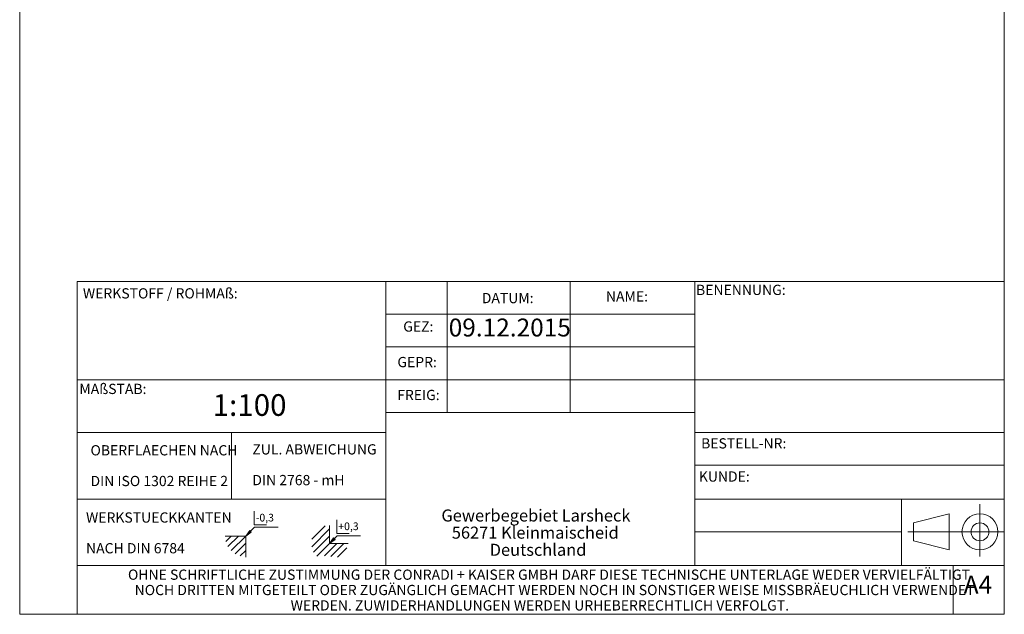
# Model space of a CAD drawing. Units: millimetres. Extents: x 13 to 205, y 5 to 297.
# Drawn here: x 13 to 205, y 5 to 121 of the extents above; entities that cross this region are included whole.
import ezdxf

# ---------------------------------------------------------------- set-up
doc = ezdxf.new("R2010")
doc.units = ezdxf.units.MM
doc.linetypes.add('CENTERX2', pattern=[20.32, 12.7, -2.54, 2.54, -2.54])
doc.styles.add('SLDTEXTSTYLE0', font='TXT', dxfattribs={"width": 0.75})
doc.styles.add('SLDTEXTSTYLE2', font='ISOCP', dxfattribs={"width": 0.96})
doc.styles.add('SLDTEXTSTYLE3', font='TXT', dxfattribs={"width": 0.7})

# ---------------------------------------------------------------- blocks, each defined once
blk = doc.blocks.new('SW_NOTE_1')
at = {"color": 0, "linetype": 'Continuous', "lineweight": 0, "char_height": 2, "attachment_point": 1, "style": 'SLDTEXTSTYLE2'}
for s, insert in [('OHNE SCHRIFTLICHE ZUSTIMMUNG DER CONRADI + KAISER GMBH DARF DIESE TECHNISCHE UNTERLAGE WEDER VERVIELFÄLTIGT ', (0, 2.58)), ('NOCH DRITTEN MITGETEILT ODER ZUGÄNGLICH GEMACHT WERDEN NOCH IN SONSTIGER WEISE MISSBRÄEUCHLICH VERWENDET ', (1.3, -0.42)), ('WERDEN. ZUWIDERHANDLUNGEN WERDEN URHEBERRECHTLICH VERFOLGT.', (31.76, -3.42))]:
    blk.add_mtext(s, dxfattribs=dict(at, insert=insert))
blk = doc.blocks.new('SW_NOTE_3')
at = {"color": 0, "linetype": 'Continuous', "lineweight": 0, "char_height": 2, "attachment_point": 1, "style": 'SLDTEXTSTYLE2'}
for s, insert in [('ZUL. ABWEICHUNG', (0, 2.58)), ('DIN 2768 - mH', (0, -3.42))]:
    blk.add_mtext(s, dxfattribs=dict(at, insert=insert))
blk = doc.blocks.new('SW_NOTE_4')
at = {"color": 0, "linetype": 'Continuous', "lineweight": 0, "char_height": 2, "attachment_point": 1, "style": 'SLDTEXTSTYLE2'}
for s, insert in [('OBERFLAECHEN NACH', (0, 2.58)), ('DIN ISO 1302 REIHE 2', (0, -3.42))]:
    blk.add_mtext(s, dxfattribs=dict(at, insert=insert))
blk = doc.blocks.new('SW_NOTE_5')
at = {"color": 0, "linetype": 'Continuous', "lineweight": 0, "char_height": 2, "attachment_point": 1, "style": 'SLDTEXTSTYLE2'}
for s, insert in [('WERKSTUECKKANTEN', (0, 2.58)), ('NACH DIN 6784', (0, -3.42))]:
    blk.add_mtext(s, dxfattribs=dict(at, insert=insert))
blk = doc.blocks.new('SW_NOTE_6')
at = {"color": 0, "linetype": 'Continuous', "lineweight": 0, "char_height": 2.35, "attachment_point": 1, "style": 'SLDTEXTSTYLE3'}
for s, insert in [('Gewerbegebiet Larsheck', (0, 3.03)), ('56271 Kleinmaischeid', (2.03, -0.32)), ('Deutschland', (9.43, -3.67))]:
    blk.add_mtext(s, dxfattribs=dict(at, insert=insert))

msp = doc.modelspace()

# ---------------------------------------------------------------- linework, layer by layer
at = {"color": 7, "linetype": 'Continuous', "lineweight": 0}
for p, q in [((12.8, 292), (12.8, 5)), ((205, 5), (205, 292)), ((205, 5), (205, 77.25)), ((24, 70), (205, 70)), ((24, 70), (24, 5)), ((84.3, 70), (84.3, 14.5)), ((96.3, 70), (96.3, 44.4)), ((120.3, 70), (120.3, 44.4)), ((144.6, 70), (144.6, 14.5)), ((84.3, 63.6), (144.6, 63.6)), ((84.3, 57.2), (144.6, 57.2)), ((24, 50.8), (205, 50.8)), ((84.3, 44.4), (144.6, 44.4)), ((24, 40.5), (84.3, 40.5)), ((54.15, 40.5), (54.15, 27.5)), ((144.6, 40.5), (205, 40.5)), ((144.6, 34.1), (205, 34.1)), ((24, 27.5), (84.3, 27.5)), ((144.6, 27.5), (205, 27.5)), ((185, 27.5), (185, 14.5)), ((58.61222, 25.11924), (58.61222, 22.46656)), ((74.72918, 23.42895), (74.72918, 20.77627)), ((194.29342, 24.6), (187.29342, 22.85)), ((194.29342, 24.6), (194.29342, 17.6)), ((58.64648, 21.99746), (56.9385, 20.28948)), ((57.71632, 21.37842), (56.9385, 20.28948)), ((58.02744, 21.0673), (57.71632, 21.37842)), ((58.61222, 22.46656), (61.00463, 22.46656)), ((58.64648, 21.99746), (63.2563, 21.99746)), ((69.82857, 18.20073), (73.28736, 21.65952)), ((69.86978, 19.65615), (72.4623, 22.24868)), ((73.28736, 18.8311), (73.28736, 22.34686)), ((187.29342, 22.85), (187.29342, 19.35)), ((52.89646, 20.28948), (56.9385, 20.28948)), ((54.11007, 20.28948), (53.04053, 19.21994)), ((55.52428, 20.28948), (53.46209, 18.22729)), ((56.9385, 20.28948), (54.08035, 17.43133)), ((56.9385, 20.28948), (58.02744, 21.0673)), ((56.9385, 16.15193), (56.9385, 20.28948)), ((70.19692, 17.15487), (73.28736, 20.24531)), ((74.76344, 20.30717), (73.28736, 18.8311)), ((74.06518, 19.92004), (73.28736, 18.8311)), ((73.28736, 18.8311), (74.37631, 19.60891)), ((74.37631, 19.60891), (74.06518, 19.92004)), ((74.72918, 20.77627), (77.12158, 20.77627)), ((74.76344, 20.30717), (79.37326, 20.30717)), ((144.6, 21.1), (185, 21.1)), ((187.29342, 19.35), (194.29342, 17.6)), ((56.9385, 18.87527), (54.8763, 16.81307)), ((56.9385, 17.46105), (55.86896, 16.39151)), ((70.80134, 16.34508), (73.28736, 18.8311)), ((72.30916, 16.43868), (74.70158, 18.8311)), ((73.28736, 18.8311), (76.93647, 18.8311)), ((73.58, 16.2953), (76.11579, 18.8311)), ((74.85083, 16.15193), (76.70494, 18.00604)), ((24, 14.5), (205, 14.5)), ((195.07801, 14.5), (195.07801, 5)), ((12.8, 5), (17.8, 5)), ((17.8, 5), (205, 5))]:
    msp.add_line(p, q, dxfattribs=at)
at = {"color": 7, "linetype": 'CENTERX2', "lineweight": 0}
for p, q in [((200.30428, 26.50775), (200.30428, 16.2953)), ((196.79342, 21.1), (186.25042, 21.1)), ((196.79342, 21.1), (205.05548, 21.1))]:
    msp.add_line(p, q, dxfattribs=at)
at = {"color": 7, "linetype": 'Continuous', "lineweight": 0}
for radius in [3.51086, 1.75]:
    msp.add_circle((200.30428, 21.1), radius, dxfattribs=at)

# ---------------------------------------------------------------- block references
for name, p in [('SW_NOTE_4', (26.62608, 35.44751)), ('SW_NOTE_3', (58.22982, 35.62771)), ('SW_NOTE_6', (95.14528, 22.43849)), ('SW_NOTE_5', (25.75172, 22.32162)), ('SW_NOTE_1', (33.94506, 11.16067))]:
    msp.add_blockref(name, p, dxfattribs=at)

# ---------------------------------------------------------------- texts
at = {"color": 7, "linetype": 'Continuous', "lineweight": 0, "attachment_point": 1}
for s, insert, char_height, style in [('BENENNUNG:', (144.86107, 69.34682), 2, 'SLDTEXTSTYLE2'), ('WERKSTOFF / ROHMAß:', (25.14315, 68.66774), 2, 'SLDTEXTSTYLE2'), ('DATUM:', (103.0318, 67.75108), 2, 'SLDTEXTSTYLE2'), ('NAME:', (127.26665, 68.06959), 2, 'SLDTEXTSTYLE2'), ('GEZ:', (87.6915, 62.19326), 2, 'SLDTEXTSTYLE2'), ('09.12.2015', (96.56739, 62.74634), 3.5, 'SLDTEXTSTYLE0'), ('GEPR:', (86.55303, 55.25095), 2, 'SLDTEXTSTYLE2'), ('MAßSTAB:', (24.45694, 50.00924), 2, 'SLDTEXTSTYLE2'), ('FREIG:', (86.51459, 48.82487), 2, 'SLDTEXTSTYLE2'), ('1:100', (50.47323, 47.98142), 4.233333, 'SLDTEXTSTYLE3'), ('BESTELL-NR:', (145.85726, 39.37802), 2, 'SLDTEXTSTYLE2'), ('KUNDE:', (145.4085, 32.90345), 2, 'SLDTEXTSTYLE2'), ('-0,3', (58.89368, 24.62093), 1.5, 'SLDTEXTSTYLE2'), ('+0,3', (75.01064, 22.93064), 1.5, 'SLDTEXTSTYLE2'), ('A4', (197.12892, 12.55398), 3.5, 'SLDTEXTSTYLE0')]:
    msp.add_mtext(s, dxfattribs=dict(at, insert=insert, char_height=char_height, style=style))

doc.saveas('drawing.dxf')
